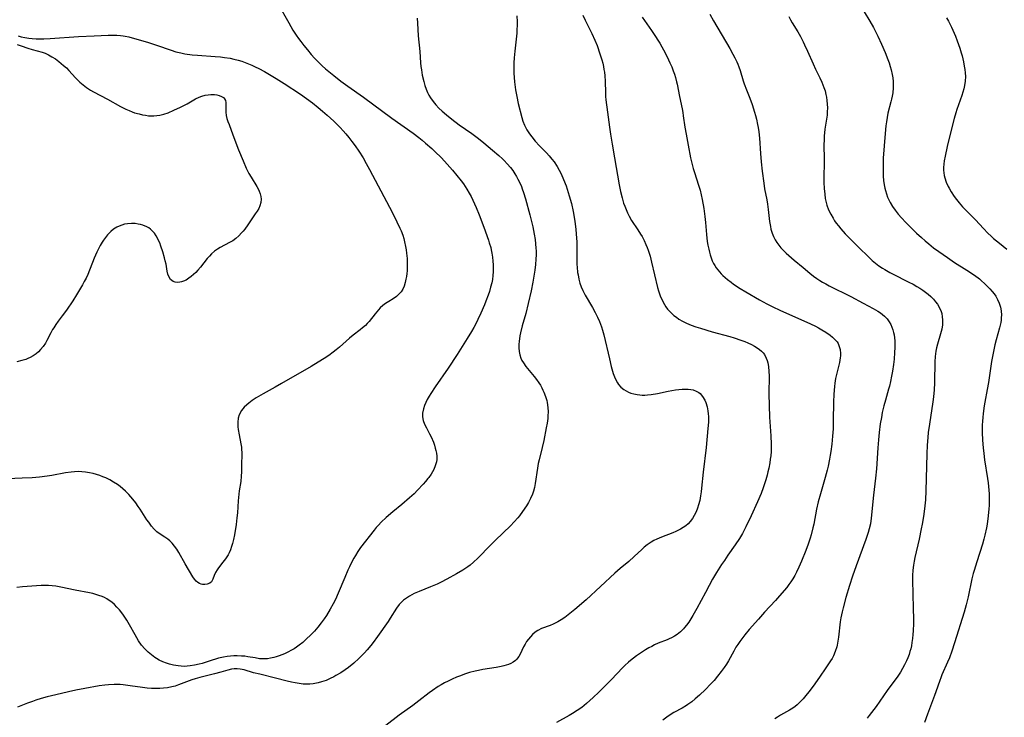
# Model space of a CAD drawing. Units: inches. Extents: x 2038438 to 2043898, y 226784 to 232205.
# Drawn here: x 2040448 to 2040642, y 226902 to 227039 of the extents above; entities that cross this region are included whole.
import ezdxf

# ---------------------------------------------------------------- set-up
doc = ezdxf.new("R2010")
doc.units = ezdxf.units.IN
doc.header["$MEASUREMENT"] = 0
doc.layers.add('c_08_T13S_R18E', color=208, linetype='Continuous')

msp = doc.modelspace()

# ---------------------------------------------------------------- linework, layer by layer
at = {"layer": 'c_08_T13S_R18E'}
for points, elevation in [([(2040558.73, 227040.19), (2040559.2, 227039.2), (2040560.49, 227036.63), (2040561.09, 227035.32), (2040561.53, 227034.21), (2040562.11, 227032.62), (2040562.48, 227031.4), (2040562.64, 227030.76), (2040562.79, 227030.11), (2040562.89, 227029.54), (2040562.97, 227028.97), (2040563.04, 227028.27), (2040563.11, 227027.2), (2040563.17, 227024.93), (2040563.21, 227024.22), (2040563.27, 227023.58), (2040563.61, 227021.11), (2040563.96, 227018.19), (2040564.19, 227016.79), (2040564.53, 227014.84), (2040564.96, 227012.17), (2040565.89, 227006.85), (2040566.15, 227005.56), (2040566.45, 227004.33), (2040566.76, 227003.26), (2040566.99, 227002.63), (2040567.24, 227001.98), (2040567.52, 227001.34), (2040567.84, 227000.71), (2040568.33, 226999.86), (2040569.58, 226997.98), (2040570.09, 226997.18), (2040570.39, 226996.67), (2040570.79, 226995.92), (2040571.16, 226995.15), (2040571.39, 226994.57), (2040571.61, 226993.99), (2040571.97, 226992.81), (2040572.26, 226991.67), (2040573.45, 226986.69), (2040573.63, 226986), (2040573.94, 226985.06), (2040574.32, 226984.18), (2040574.77, 226983.35), (2040575.08, 226982.88), (2040575.41, 226982.43), (2040576.02, 226981.76), (2040576.65, 226981.19), (2040577.13, 226980.82), (2040577.63, 226980.48), (2040578.36, 226980.06), (2040579.12, 226979.68), (2040580.02, 226979.29), (2040580.93, 226978.95), (2040581.85, 226978.65), (2040584.2, 226977.95), (2040587.62, 226977.02), (2040588.48, 226976.77), (2040589.8, 226976.35), (2040590.62, 226976.05), (2040591.18, 226975.82), (2040591.89, 226975.49), (2040592.48, 226975.17), (2040593.04, 226974.82), (2040593.48, 226974.5), (2040593.88, 226974.14), (2040594.18, 226973.82), (2040594.45, 226973.48), (2040594.82, 226972.81), (2040594.99, 226972.35), (2040595.12, 226971.86), (2040595.24, 226971.14), (2040595.33, 226970.18), (2040595.35, 226969.32), (2040595.32, 226965.78), (2040595.36, 226963.47), (2040595.47, 226961.21), (2040595.72, 226957.5), (2040595.78, 226955.88), (2040595.77, 226955.17), (2040595.75, 226954.46), (2040595.69, 226953.6), (2040595.61, 226952.9), (2040595.51, 226952.2), (2040595.31, 226951.18), (2040595.15, 226950.47), (2040594.96, 226949.76), (2040594.71, 226948.87), (2040594.18, 226947.28), (2040593.78, 226946.2), (2040593.09, 226944.53), (2040591.84, 226941.78), (2040590.81, 226939.61), (2040590.15, 226938.35), (2040589.55, 226937.33), (2040588.72, 226936.09), (2040587.26, 226934.03), (2040586.57, 226933.03), (2040586.04, 226932.22), (2040585.05, 226930.64), (2040584.27, 226929.32), (2040583.56, 226928.07), (2040582.84, 226926.74), (2040581.17, 226923.61), (2040580.37, 226922.18), (2040580.01, 226921.58), (2040579.58, 226920.92), (2040579.13, 226920.28), (2040578.75, 226919.82), (2040578.54, 226919.58), (2040577.94, 226919), (2040577.29, 226918.48), (2040576.74, 226918.11), (2040576.16, 226917.79), (2040575.74, 226917.59), (2040575.31, 226917.41), (2040573.57, 226916.74), (2040572.86, 226916.43), (2040572.28, 226916.14), (2040571.71, 226915.82), (2040571.05, 226915.43), (2040570.47, 226915.06), (2040569.32, 226914.27), (2040568.72, 226913.83), (2040568.13, 226913.38), (2040567.72, 226913.04), (2040567, 226912.37), (2040566.55, 226911.91), (2040564.36, 226909.63), (2040563.16, 226908.41), (2040561.91, 226907.16), (2040560.77, 226906.07), (2040560.12, 226905.48), (2040559.45, 226904.9), (2040558.51, 226904.14), (2040557.65, 226903.52), (2040556.71, 226902.93), (2040556.07, 226902.55), (2040553.57, 226901.2)], 988), ([(2040583.69, 227040.42), (2040584.42, 227039.12), (2040587.64, 227033.66), (2040588.27, 227032.54), (2040588.66, 227031.81), (2040589.02, 227031.06), (2040589.24, 227030.55), (2040589.44, 227030.04), (2040589.66, 227029.36), (2040590.29, 227027.27), (2040590.47, 227026.72), (2040590.9, 227025.56), (2040591.56, 227023.89), (2040592.02, 227022.65), (2040592.51, 227021.13), (2040592.71, 227020.46), (2040592.88, 227019.79), (2040593.12, 227018.73), (2040593.23, 227018.12), (2040593.34, 227017.3), (2040593.45, 227016.06), (2040593.65, 227013.03), (2040593.79, 227011.4), (2040594, 227009.56), (2040594.31, 227007.18), (2040594.49, 227006.09), (2040594.91, 227003.88), (2040595.04, 227003.05), (2040595.18, 227002.03), (2040595.46, 226999.64), (2040595.62, 226998.65), (2040595.72, 226998.17), (2040595.95, 226997.35), (2040596.22, 226996.69), (2040596.55, 226996.06), (2040596.88, 226995.52), (2040597.26, 226995), (2040597.67, 226994.5), (2040598.25, 226993.89), (2040598.72, 226993.43), (2040599.22, 226992.99), (2040600.29, 226992.08), (2040602.07, 226990.63), (2040603.39, 226989.52), (2040604.12, 226988.93), (2040604.77, 226988.46), (2040605.33, 226988.08), (2040605.9, 226987.73), (2040606.52, 226987.37), (2040607.21, 226987), (2040611.47, 226984.88), (2040613.88, 226983.62), (2040615.82, 226982.57), (2040616.78, 226982), (2040617.25, 226981.68), (2040617.7, 226981.34), (2040618.05, 226981.03), (2040618.56, 226980.5), (2040619.01, 226979.9), (2040619.29, 226979.42), (2040619.53, 226978.91), (2040619.71, 226978.38), (2040619.86, 226977.83), (2040619.94, 226977.38), (2040620.02, 226976.79), (2040620.08, 226976.18), (2040620.1, 226975.54), (2040620.1, 226974.9), (2040620.06, 226973.9), (2040619.94, 226972.56), (2040619.82, 226971.57), (2040619.62, 226970.25), (2040619.45, 226969.23), (2040619.25, 226968.23), (2040619.02, 226967.29), (2040618.86, 226966.68), (2040618.23, 226964.55), (2040617.93, 226963.43), (2040617.63, 226962.1), (2040617.45, 226961.14), (2040617.24, 226959.86), (2040617.03, 226958.16), (2040616.89, 226956.74), (2040616.77, 226955.17), (2040616.48, 226951), (2040616.32, 226949.18), (2040615.91, 226945.85), (2040615.46, 226941.35), (2040615.29, 226940.24), (2040615.07, 226939.25), (2040614.87, 226938.54), (2040614.42, 226937.17), (2040612.46, 226931.94), (2040611.74, 226929.92), (2040611.15, 226928.12), (2040610.47, 226925.76), (2040609.91, 226923.71), (2040609.72, 226922.95), (2040609.58, 226922.31), (2040609.47, 226921.72), (2040609.36, 226920.97), (2040609.02, 226917.96), (2040608.91, 226917.17), (2040608.76, 226916.39), (2040608.67, 226916.02), (2040608.38, 226915.15), (2040608.02, 226914.3), (2040607.74, 226913.78), (2040607.44, 226913.27), (2040606.53, 226911.9), (2040605.26, 226910.07), (2040604.01, 226908.31), (2040603.17, 226907.19), (2040602.62, 226906.51), (2040602.06, 226905.84), (2040601.48, 226905.21), (2040600.86, 226904.63), (2040600.5, 226904.32), (2040600.04, 226903.99), (2040599.38, 226903.57), (2040597.61, 226902.59), (2040597.05, 226902.25), (2040596.5, 226901.88)], 984), ([(2040599.23, 227039.93), (2040599.55, 227039.31), (2040599.9, 227038.69), (2040601, 227036.9), (2040601.54, 227035.98), (2040602.06, 227034.99), (2040602.35, 227034.38), (2040602.91, 227033.14), (2040604.01, 227030.61), (2040604.49, 227029.62), (2040605.36, 227027.86), (2040605.73, 227027.05), (2040606.15, 227025.99), (2040606.37, 227025.31), (2040606.55, 227024.62), (2040606.65, 227024.09), (2040606.75, 227023.46), (2040606.81, 227022.74), (2040606.84, 227022.02), (2040606.81, 227021.21), (2040606.76, 227020.58), (2040606.65, 227019.73), (2040606.36, 227017.77), (2040606.21, 227016.44), (2040606.17, 227015.77), (2040606.15, 227014.64), (2040606.21, 227011.96), (2040606.2, 227010.66), (2040606.16, 227008.95), (2040606.15, 227007.29), (2040606.19, 227006.15), (2040606.3, 227005), (2040606.42, 227004.2), (2040606.6, 227003.41), (2040606.75, 227002.87), (2040607.08, 227001.97), (2040607.48, 227001.1), (2040607.94, 227000.29), (2040608.25, 226999.8), (2040608.58, 226999.32), (2040609, 226998.77), (2040609.45, 226998.23), (2040610.33, 226997.24), (2040611.38, 226996.19), (2040612.91, 226994.7), (2040615.02, 226992.59), (2040615.65, 226992), (2040616.28, 226991.48), (2040616.98, 226990.96), (2040617.7, 226990.47), (2040618.13, 226990.21), (2040619.09, 226989.65), (2040619.62, 226989.37), (2040622.84, 226987.74), (2040623.68, 226987.31), (2040624.42, 226986.89), (2040625, 226986.54), (2040625.57, 226986.17), (2040626.12, 226985.78), (2040626.65, 226985.36), (2040627.19, 226984.88), (2040627.69, 226984.38), (2040628.1, 226983.89), (2040628.47, 226983.38), (2040628.88, 226982.69), (2040629.18, 226981.97), (2040629.31, 226981.56), (2040629.43, 226980.93), (2040629.48, 226980.3), (2040629.48, 226979.65), (2040629.45, 226979.32), (2040629.31, 226978.51), (2040629.07, 226977.54), (2040628.47, 226975.53), (2040628.3, 226974.84), (2040628.16, 226974.14), (2040628.01, 226973.12), (2040627.94, 226972.08), (2040627.93, 226971.35), (2040627.92, 226968.78), (2040627.91, 226967.91), (2040627.83, 226966.57), (2040627.69, 226965.16), (2040627.56, 226964.19), (2040626.91, 226959.84), (2040626.68, 226958.16), (2040626.57, 226957.2), (2040626.44, 226955.69), (2040626.36, 226954), (2040626.2, 226946.74), (2040626.1, 226944.97), (2040625.93, 226943.18), (2040625.72, 226941.67), (2040625.46, 226940.17), (2040625.28, 226939.25), (2040624.85, 226937.19), (2040624.02, 226933.62), (2040623.87, 226932.87), (2040623.74, 226932.12), (2040623.62, 226931.12), (2040623.57, 226930.04), (2040623.56, 226929.14), (2040623.72, 226923.65), (2040623.75, 226921.46), (2040623.74, 226920.65), (2040623.69, 226919.16), (2040623.65, 226918.47), (2040623.58, 226917.67), (2040623.47, 226916.89), (2040623.35, 226916.23), (2040623.22, 226915.67), (2040623.07, 226915.11), (2040622.89, 226914.56), (2040622.65, 226913.91), (2040622.38, 226913.27), (2040622.01, 226912.52), (2040621.62, 226911.8), (2040621.2, 226911.09), (2040620.66, 226910.28), (2040618.57, 226907.44), (2040616.4, 226904.34), (2040615.04, 226902.54), (2040614.67, 226902.01)], 982), ([(2040614.06, 227040.83), (2040615.19, 227039.02), (2040615.92, 227037.76), (2040616.26, 227037.12), (2040616.77, 227036.1), (2040617.48, 227034.52), (2040618.18, 227032.84), (2040618.73, 227031.47), (2040618.97, 227030.81), (2040619.2, 227030.09), (2040619.38, 227029.43), (2040619.57, 227028.56), (2040619.68, 227027.86), (2040619.75, 227027.16), (2040619.78, 227026.54), (2040619.76, 227025.93), (2040619.68, 227024.92), (2040619.58, 227024.29), (2040619.47, 227023.72), (2040619.33, 227023.15), (2040618.74, 227020.91), (2040618.57, 227020.09), (2040618.43, 227019.26), (2040618.33, 227018.42), (2040618.19, 227016.96), (2040617.83, 227012.12), (2040617.78, 227010.59), (2040617.78, 227009.71), (2040617.82, 227008.54), (2040617.89, 227007.69), (2040618, 227006.84), (2040618.11, 227006.23), (2040618.23, 227005.74), (2040618.43, 227005.06), (2040618.68, 227004.4), (2040619.03, 227003.64), (2040619.17, 227003.37), (2040619.63, 227002.61), (2040620.14, 227001.88), (2040620.75, 227001.12), (2040621.39, 227000.39), (2040622.26, 226999.46), (2040622.95, 226998.76), (2040624.35, 226997.38), (2040625.31, 226996.5), (2040626.05, 226995.84), (2040626.76, 226995.24), (2040627.71, 226994.49), (2040628.72, 226993.74), (2040630.46, 226992.54), (2040631.86, 226991.62), (2040634.23, 226990.09), (2040635.75, 226989.07), (2040636.73, 226988.35), (2040637.15, 226988), (2040637.73, 226987.49), (2040638.28, 226986.96), (2040638.79, 226986.43), (2040639.27, 226985.88), (2040639.61, 226985.43), (2040639.94, 226984.94), (2040640.3, 226984.29), (2040640.6, 226983.62), (2040640.86, 226982.8), (2040640.99, 226982.12), (2040641.05, 226981.26), (2040641.04, 226980.77), (2040641, 226980.28), (2040640.93, 226979.79), (2040640.83, 226979.3), (2040640.7, 226978.73), (2040640.03, 226976.37), (2040639.77, 226975.38), (2040639.55, 226974.42), (2040639.36, 226973.46), (2040639.13, 226972.13), (2040638.51, 226967.97), (2040638.27, 226966.62), (2040637.8, 226964.15), (2040637.67, 226963.4), (2040637.46, 226961.9), (2040637.39, 226961.15), (2040637.33, 226960.38), (2040637.3, 226959.63), (2040637.29, 226958.17), (2040637.36, 226956.67), (2040637.48, 226955.17), (2040637.59, 226954.06), (2040637.75, 226952.77), (2040638.31, 226949.14), (2040638.43, 226948.28), (2040638.57, 226946.85), (2040638.62, 226946.15), (2040638.65, 226945.58), (2040638.66, 226944.71), (2040638.64, 226943.84), (2040638.6, 226943.17), (2040638.48, 226941.77), (2040638.26, 226940.18), (2040638.13, 226939.44), (2040637.82, 226937.97), (2040637.63, 226937.24), (2040637.33, 226936.21), (2040636.19, 226932.73), (2040635.68, 226931.07), (2040635.53, 226930.47), (2040635.27, 226929.4), (2040634.51, 226925.86), (2040634.12, 226924.31), (2040633.7, 226922.87), (2040631.85, 226916.86), (2040631.31, 226915.2), (2040630.84, 226913.9), (2040630.47, 226913), (2040629.36, 226910.53), (2040629.12, 226909.97), (2040628.92, 226909.43), (2040628.18, 226907.22), (2040627.91, 226906.46), (2040626.51, 226902.84), (2040625.9, 226901.15)], 980), ([(2040630.27, 227039.67), (2040630.62, 227039.05), (2040631.24, 227037.84), (2040631.78, 227036.68), (2040632.04, 227036.09), (2040632.38, 227035.19), (2040632.64, 227034.47), (2040632.87, 227033.73), (2040633.14, 227032.8), (2040633.31, 227032.18), (2040633.58, 227031.04), (2040633.76, 227030.17), (2040633.86, 227029.55), (2040633.93, 227028.86), (2040633.97, 227028.18), (2040633.94, 227027.24), (2040633.82, 227026.37), (2040633.68, 227025.71), (2040633.5, 227025.06), (2040633.29, 227024.4), (2040632.29, 227021.63), (2040632.1, 227021.03), (2040631.77, 227019.89), (2040631.12, 227017.34), (2040630.41, 227014.41), (2040630, 227012.5), (2040629.83, 227011.55), (2040629.74, 227010.91), (2040629.69, 227010.28), (2040629.68, 227009.74), (2040629.71, 227009.21), (2040629.79, 227008.7), (2040629.91, 227008.2), (2040630.19, 227007.37), (2040630.56, 227006.56), (2040630.75, 227006.19), (2040631.15, 227005.51), (2040631.77, 227004.56), (2040632.23, 227003.94), (2040632.72, 227003.32), (2040633.41, 227002.55), (2040633.97, 227001.97), (2040635.94, 226999.99), (2040637.52, 226998.27), (2040638.4, 226997.36), (2040639.03, 226996.78), (2040639.52, 226996.33), (2040640.65, 226995.39), (2040642.13, 226994.24)], 978), ([(2040447.52, 227034.43), (2040448.26, 227034.15), (2040449.61, 227033.69), (2040450.45, 227033.44), (2040452.38, 227032.92), (2040452.99, 227032.71), (2040453.64, 227032.43), (2040454.34, 227032.04), (2040455.02, 227031.6), (2040455.66, 227031.13), (2040456.62, 227030.33), (2040457.17, 227029.82), (2040457.64, 227029.35), (2040458.99, 227027.86), (2040459.55, 227027.29), (2040459.82, 227027.03), (2040460.45, 227026.48), (2040461.12, 227025.97), (2040461.93, 227025.45), (2040462.53, 227025.11), (2040465.24, 227023.72), (2040467.81, 227022.24), (2040468.88, 227021.7), (2040469.5, 227021.44), (2040470.12, 227021.21), (2040470.6, 227021.04), (2040471.46, 227020.79), (2040472.16, 227020.62), (2040472.73, 227020.52), (2040473.3, 227020.45), (2040473.85, 227020.41), (2040474.4, 227020.42), (2040474.97, 227020.47), (2040475.53, 227020.56), (2040476.35, 227020.77), (2040477.16, 227021.04), (2040478.31, 227021.5), (2040479.63, 227022.1), (2040480.28, 227022.44), (2040480.91, 227022.78), (2040482.59, 227023.77), (2040483.29, 227024.11), (2040483.8, 227024.3), (2040484.47, 227024.48), (2040485.04, 227024.57), (2040485.6, 227024.61), (2040486.27, 227024.59), (2040486.74, 227024.53), (2040487.24, 227024.41), (2040487.69, 227024.24), (2040488.05, 227024.01), (2040488.3, 227023.75), (2040488.47, 227023.45), (2040488.55, 227023.03), (2040488.56, 227022.62), (2040488.5, 227021.67), (2040488.51, 227021.11), (2040488.6, 227020.5), (2040488.76, 227019.87), (2040488.95, 227019.29), (2040489.17, 227018.7), (2040489.93, 227016.71), (2040491.03, 227013.76), (2040491.91, 227011.56), (2040492.55, 227010.14), (2040493.07, 227009.11), (2040493.5, 227008.35), (2040494.62, 227006.56), (2040494.9, 227006.05), (2040495.09, 227005.63), (2040495.27, 227005.1), (2040495.39, 227004.56), (2040495.45, 227004.02), (2040495.41, 227003.36), (2040495.25, 227002.75), (2040494.99, 227002.19), (2040494.68, 227001.67), (2040494.33, 227001.14), (2040492.87, 226999), (2040492.25, 226998.17), (2040491.93, 226997.77), (2040491.64, 226997.44), (2040491.08, 226996.85), (2040490.48, 226996.32), (2040489.9, 226995.88), (2040489.28, 226995.5), (2040487.42, 226994.51), (2040486.88, 226994.19), (2040486.33, 226993.82), (2040485.74, 226993.31), (2040485.31, 226992.85), (2040484.89, 226992.36), (2040483.55, 226990.64), (2040483.05, 226990.07), (2040482.63, 226989.62), (2040482.19, 226989.21), (2040481.74, 226988.83), (2040481.28, 226988.49), (2040480.7, 226988.14), (2040480.22, 226987.92), (2040479.84, 226987.8), (2040479.46, 226987.72), (2040478.94, 226987.69), (2040478.54, 226987.75), (2040478.16, 226987.88), (2040477.68, 226988.24), (2040477.36, 226988.71), (2040477.14, 226989.31), (2040477.01, 226989.86), (2040476.77, 226991.26), (2040476.63, 226991.89), (2040476.47, 226992.53), (2040476.14, 226993.67), (2040475.76, 226994.8), (2040475.53, 226995.43), (2040475.32, 226995.89), (2040475.08, 226996.38), (2040474.82, 226996.85), (2040474.48, 226997.35), (2040474.13, 226997.76), (2040473.74, 226998.12), (2040473.37, 226998.38), (2040472.98, 226998.61), (2040472.22, 226998.92), (2040471.77, 226999.05), (2040471.31, 226999.15), (2040470.69, 226999.23), (2040469.95, 226999.26), (2040469.21, 226999.21), (2040468.61, 226999.1), (2040468.09, 226998.95), (2040467.58, 226998.76), (2040467.07, 226998.51), (2040466.47, 226998.13), (2040465.91, 226997.69), (2040465.49, 226997.29), (2040465.23, 226997), (2040464.85, 226996.52), (2040464.49, 226996.01), (2040464.22, 226995.59), (2040463.84, 226994.93), (2040463.48, 226994.25), (2040463.19, 226993.63), (2040462.66, 226992.41), (2040461.37, 226989.22), (2040461.04, 226988.52), (2040460.69, 226987.85), (2040460.32, 226987.2), (2040459.15, 226985.22), (2040458.42, 226984.08), (2040457.17, 226982.23), (2040456.35, 226981.08), (2040455.59, 226980.09), (2040455.12, 226979.43), (2040454.68, 226978.75), (2040454.46, 226978.39), (2040454.14, 226977.78), (2040453.34, 226976.25), (2040453.04, 226975.76), (2040452.58, 226975.1), (2040452.07, 226974.49), (2040451.66, 226974.05), (2040451.21, 226973.66), (2040450.62, 226973.22), (2040450.05, 226972.9), (2040449.62, 226972.71), (2040449.17, 226972.54), (2040448.44, 226972.33), (2040447.4, 226972.09)], 998)]:
    msp.add_lwpolyline(points, dxfattribs=dict(at, elevation=elevation))
for points in [[(2040498.74, 227042.48, 994), (2040500.91, 227038.67, 994), (2040501.73, 227037.28, 994), (2040502.36, 227036.29, 994), (2040502.81, 227035.64, 994), (2040503.28, 227035, 994), (2040503.84, 227034.27, 994), (2040504.59, 227033.36, 994), (2040505.34, 227032.49, 994), (2040505.98, 227031.78, 994), (2040506.92, 227030.78, 994), (2040507.47, 227030.24, 994), (2040508.13, 227029.66, 994), (2040509.76, 227028.33, 994), (2040511.13, 227027.26, 994), (2040512.5, 227026.26, 994), (2040515.58, 227024.09, 994), (2040521.2, 227019.97, 994), (2040525.37, 227017.01, 994), (2040526.46, 227016.18, 994), (2040527.15, 227015.63, 994), (2040527.82, 227015.07, 994), (2040529.02, 227013.99, 994), (2040529.66, 227013.39, 994), (2040530.92, 227012.13, 994), (2040532.03, 227010.94, 994), (2040533.11, 227009.73, 994), (2040533.97, 227008.72, 994), (2040534.83, 227007.61, 994), (2040535.25, 227007.03, 994), (2040535.92, 227006.02, 994), (2040536.4, 227005.2, 994), (2040536.75, 227004.54, 994), (2040537.08, 227003.87, 994), (2040537.73, 227002.41, 994), (2040538.32, 227000.99, 994), (2040539.25, 226998.53, 994), (2040540.16, 226996, 994), (2040540.35, 226995.44, 994), (2040540.62, 226994.52, 994), (2040540.73, 226994.06, 994), (2040540.86, 226993.42, 994), (2040540.98, 226992.64, 994), (2040541.05, 226991.84, 994), (2040541.09, 226991.16, 994), (2040541.1, 226990.41, 994), (2040541.09, 226989.73, 994), (2040541.05, 226989.06, 994), (2040540.95, 226988.24, 994), (2040540.82, 226987.58, 994), (2040540.61, 226986.73, 994), (2040540.36, 226985.89, 994), (2040540.12, 226985.19, 994), (2040539.66, 226983.98, 994), (2040539.37, 226983.29, 994), (2040538.67, 226981.66, 994), (2040538.07, 226980.37, 994), (2040537.67, 226979.56, 994), (2040537.3, 226978.84, 994), (2040536.84, 226978.02, 994), (2040536.02, 226976.67, 994), (2040534.02, 226973.52, 994), (2040532.25, 226970.85, 994), (2040529.73, 226967.17, 994), (2040528.84, 226965.83, 994), (2040528.52, 226965.31, 994), (2040528.13, 226964.63, 994), (2040527.86, 226964.08, 994), (2040527.62, 226963.5, 994), (2040527.4, 226962.8, 994), (2040527.22, 226961.96, 994), (2040527.2, 226961.23, 994), (2040527.34, 226960.52, 994), (2040527.61, 226959.81, 994), (2040527.97, 226959.07, 994), (2040528.57, 226957.93, 994), (2040528.89, 226957.29, 994), (2040529.34, 226956.28, 994), (2040529.55, 226955.69, 994), (2040529.73, 226955.09, 994), (2040529.85, 226954.61, 994), (2040529.93, 226954.13, 994), (2040530, 226953.5, 994), (2040530, 226952.87, 994), (2040529.94, 226952.38, 994), (2040529.73, 226951.63, 994), (2040529.42, 226950.9, 994), (2040529.18, 226950.44, 994), (2040528.9, 226949.99, 994), (2040528.46, 226949.34, 994), (2040528.28, 226949.11, 994), (2040527.83, 226948.56, 994), (2040527.36, 226948.02, 994), (2040526.23, 226946.83, 994), (2040525.54, 226946.14, 994), (2040524.67, 226945.35, 994), (2040523.15, 226944.05, 994), (2040521.37, 226942.58, 994), (2040520.08, 226941.47, 994), (2040519.1, 226940.54, 994), (2040518.56, 226939.99, 994), (2040518.12, 226939.5, 994), (2040517.69, 226939, 994), (2040515.04, 226935.54, 994), (2040514.5, 226934.78, 994), (2040514, 226933.99, 994), (2040513.69, 226933.46, 994), (2040513.25, 226932.64, 994), (2040512.84, 226931.8, 994), (2040512.54, 226931.13, 994), (2040511.93, 226929.68, 994), (2040510.65, 226926.58, 994), (2040510.09, 226925.37, 994), (2040509.67, 226924.52, 994), (2040509.08, 226923.45, 994), (2040508.34, 226922.21, 994), (2040507.9, 226921.56, 994), (2040507.31, 226920.74, 994), (2040506.61, 226919.89, 994), (2040505.96, 226919.15, 994), (2040505.58, 226918.74, 994), (2040505.18, 226918.34, 994), (2040504.41, 226917.59, 994), (2040503.65, 226916.91, 994), (2040502.94, 226916.35, 994), (2040502.44, 226916, 994), (2040501.94, 226915.67, 994), (2040501.42, 226915.36, 994), (2040500.74, 226915, 994), (2040500.05, 226914.66, 994), (2040499.55, 226914.45, 994), (2040499, 226914.25, 994), (2040498.44, 226914.07, 994), (2040497.96, 226913.94, 994), (2040497.33, 226913.8, 994), (2040496.71, 226913.71, 994), (2040495.84, 226913.67, 994), (2040495.15, 226913.71, 994), (2040494.32, 226913.85, 994), (2040492.89, 226914.1, 994), (2040492.3, 226914.18, 994), (2040491.64, 226914.24, 994), (2040490.78, 226914.28, 994), (2040490.11, 226914.27, 994), (2040489.44, 226914.22, 994), (2040488.77, 226914.15, 994), (2040488.1, 226914.04, 994), (2040487.1, 226913.81, 994), (2040486.51, 226913.65, 994), (2040485.84, 226913.45, 994), (2040483.86, 226912.79, 994), (2040483.27, 226912.63, 994), (2040482.35, 226912.42, 994), (2040481.51, 226912.29, 994), (2040480.94, 226912.24, 994), (2040480.36, 226912.21, 994), (2040479.76, 226912.23, 994), (2040479.16, 226912.28, 994), (2040478.68, 226912.35, 994), (2040478.21, 226912.45, 994), (2040477.43, 226912.64, 994), (2040476.89, 226912.81, 994), (2040476.14, 226913.1, 994), (2040475.42, 226913.45, 994), (2040474.92, 226913.73, 994), (2040474.57, 226913.96, 994), (2040473.91, 226914.44, 994), (2040473.28, 226914.97, 994), (2040472.59, 226915.66, 994), (2040471.97, 226916.4, 994), (2040471.38, 226917.24, 994), (2040470.69, 226918.38, 994), (2040469.59, 226920.37, 994), (2040469.06, 226921.29, 994), (2040468.43, 226922.26, 994), (2040468.1, 226922.73, 994), (2040467.62, 226923.32, 994), (2040467.12, 226923.87, 994), (2040466.63, 226924.35, 994), (2040466.11, 226924.8, 994), (2040465.59, 226925.17, 994), (2040465.12, 226925.47, 994), (2040464.66, 226925.71, 994), (2040464.19, 226925.92, 994), (2040463.58, 226926.16, 994), (2040462.99, 226926.35, 994), (2040462.39, 226926.51, 994), (2040461.69, 226926.67, 994), (2040458.89, 226927.2, 994), (2040456.07, 226927.79, 994), (2040455.12, 226927.95, 994), (2040454.38, 226928.03, 994), (2040453.65, 226928.08, 994), (2040452.71, 226928.1, 994), (2040452.21, 226928.08, 994), (2040450.39, 226927.98, 994), (2040448.52, 226927.83, 994), (2040447.43, 226927.72, 994)], [(2040545.77, 227040.1, 990), (2040545.82, 227038.9, 990), (2040545.81, 227038.15, 990), (2040545.78, 227037.41, 990), (2040545.73, 227036.66, 990), (2040545.62, 227035.49, 990), (2040545.36, 227033.16, 990), (2040545.23, 227031.85, 990), (2040545.16, 227030.84, 990), (2040545.14, 227030.14, 990), (2040545.15, 227029.47, 990), (2040545.18, 227028.79, 990), (2040545.32, 227027.13, 990), (2040545.51, 227025.56, 990), (2040545.73, 227024.19, 990), (2040546.03, 227022.81, 990), (2040546.74, 227020.1, 990), (2040546.97, 227019.37, 990), (2040547.28, 227018.56, 990), (2040547.75, 227017.67, 990), (2040548.24, 227016.9, 990), (2040548.69, 227016.28, 990), (2040549.36, 227015.45, 990), (2040550.22, 227014.54, 990), (2040551.57, 227013.17, 990), (2040552.12, 227012.57, 990), (2040552.66, 227011.92, 990), (2040553.09, 227011.35, 990), (2040553.66, 227010.48, 990), (2040554.1, 227009.75, 990), (2040554.49, 227008.99, 990), (2040554.96, 227007.93, 990), (2040555.44, 227006.63, 990), (2040556.06, 227004.71, 990), (2040556.48, 227003.16, 990), (2040556.83, 227001.63, 990), (2040556.97, 227000.89, 990), (2040557.17, 226999.62, 990), (2040557.35, 226998.13, 990), (2040557.44, 226997.16, 990), (2040557.53, 226995.62, 990), (2040557.56, 226994.17, 990), (2040557.56, 226992.09, 990), (2040557.58, 226991.18, 990), (2040557.61, 226990.65, 990), (2040557.71, 226989.64, 990), (2040557.79, 226989.15, 990), (2040557.96, 226988.29, 990), (2040558.17, 226987.55, 990), (2040558.44, 226986.8, 990), (2040558.77, 226986.06, 990), (2040559.23, 226985.17, 990), (2040560.62, 226982.75, 990), (2040561.18, 226981.74, 990), (2040561.62, 226980.87, 990), (2040562.02, 226979.98, 990), (2040562.22, 226979.47, 990), (2040562.41, 226978.96, 990), (2040562.61, 226978.32, 990), (2040562.88, 226977.36, 990), (2040563.96, 226972.65, 990), (2040564.33, 226971.16, 990), (2040564.73, 226969.78, 990), (2040564.96, 226969.13, 990), (2040565.22, 226968.51, 990), (2040565.53, 226967.94, 990), (2040565.74, 226967.62, 990), (2040566.23, 226967.07, 990), (2040566.8, 226966.61, 990), (2040567.23, 226966.34, 990), (2040567.69, 226966.12, 990), (2040568.21, 226965.91, 990), (2040568.76, 226965.76, 990), (2040569.44, 226965.62, 990), (2040569.93, 226965.56, 990), (2040570.42, 226965.53, 990), (2040570.93, 226965.53, 990), (2040571.44, 226965.56, 990), (2040572.15, 226965.64, 990), (2040573.41, 226965.84, 990), (2040575.55, 226966.27, 990), (2040576.98, 226966.53, 990), (2040577.63, 226966.63, 990), (2040578.26, 226966.69, 990), (2040578.89, 226966.72, 990), (2040579.47, 226966.7, 990), (2040579.96, 226966.63, 990), (2040580.43, 226966.53, 990), (2040581.02, 226966.31, 990), (2040581.55, 226966.01, 990), (2040581.79, 226965.81, 990), (2040582.3, 226965.23, 990), (2040582.71, 226964.54, 990), (2040582.92, 226964.04, 990), (2040583.18, 226963.2, 990), (2040583.34, 226962.4, 990), (2040583.4, 226961.85, 990), (2040583.44, 226961.3, 990), (2040583.45, 226960.74, 990), (2040583.43, 226960.18, 990), (2040583.33, 226958.95, 990), (2040582.98, 226955.23, 990), (2040582.41, 226950.38, 990), (2040582.09, 226947.25, 990), (2040582.01, 226946.52, 990), (2040581.89, 226945.72, 990), (2040581.72, 226944.84, 990), (2040581.51, 226943.98, 990), (2040581.28, 226943.27, 990), (2040581.02, 226942.58, 990), (2040580.66, 226941.86, 990), (2040580.29, 226941.24, 990), (2040579.85, 226940.66, 990), (2040579.44, 226940.22, 990), (2040578.99, 226939.84, 990), (2040578.49, 226939.49, 990), (2040577.96, 226939.18, 990), (2040577.05, 226938.74, 990), (2040576.42, 226938.47, 990), (2040574.22, 226937.6, 990), (2040573.28, 226937.2, 990), (2040572.73, 226936.93, 990), (2040572.2, 226936.64, 990), (2040571.79, 226936.38, 990), (2040571.4, 226936.11, 990), (2040570.81, 226935.64, 990), (2040570.31, 226935.2, 990), (2040568.84, 226933.79, 990), (2040567.79, 226932.84, 990), (2040566.07, 226931.43, 990), (2040565.02, 226930.53, 990), (2040559.41, 226925.3, 990), (2040557.17, 226923.38, 990), (2040555.87, 226922.33, 990), (2040555.17, 226921.81, 990), (2040554.51, 226921.37, 990), (2040553.83, 226920.98, 990), (2040553.46, 226920.78, 990), (2040552.89, 226920.5, 990), (2040552.32, 226920.26, 990), (2040550.63, 226919.63, 990), (2040549.88, 226919.26, 990), (2040549.34, 226918.9, 990), (2040548.86, 226918.49, 990), (2040548.43, 226918.03, 990), (2040548.04, 226917.54, 990), (2040547.69, 226917.06, 990), (2040547.37, 226916.57, 990), (2040547.09, 226916.06, 990), (2040546.41, 226914.63, 990), (2040546.13, 226914.13, 990), (2040545.92, 226913.83, 990), (2040545.73, 226913.61, 990), (2040545.5, 226913.39, 990), (2040545.05, 226913.05, 990), (2040544.6, 226912.8, 990), (2040544.11, 226912.58, 990), (2040543.67, 226912.42, 990), (2040543.21, 226912.28, 990), (2040542.65, 226912.15, 990), (2040541.67, 226911.96, 990), (2040539.07, 226911.56, 990), (2040538.24, 226911.41, 990), (2040537.55, 226911.27, 990), (2040536.45, 226910.98, 990), (2040535.68, 226910.74, 990), (2040534.48, 226910.3, 990), (2040533.89, 226910.06, 990), (2040533.05, 226909.7, 990), (2040532.23, 226909.31, 990), (2040531.53, 226908.95, 990), (2040530.91, 226908.6, 990), (2040530.3, 226908.23, 990), (2040529.15, 226907.46, 990), (2040528.5, 226906.99, 990), (2040526.49, 226905.43, 990), (2040525.31, 226904.54, 990), (2040522.6, 226902.6, 990), (2040520.02, 226900.56, 990)], [(2040526.17, 227039.63, 992), (2040526.24, 227038.63, 992), (2040526.38, 227036.16, 992), (2040526.68, 227033.08, 992), (2040526.83, 227030.86, 992), (2040526.9, 227030.13, 992), (2040526.99, 227029.45, 992), (2040527.16, 227028.44, 992), (2040527.45, 227027.18, 992), (2040527.68, 227026.39, 992), (2040527.92, 227025.68, 992), (2040528.2, 227025, 992), (2040528.47, 227024.49, 992), (2040528.78, 227023.97, 992), (2040529.29, 227023.26, 992), (2040529.86, 227022.58, 992), (2040530.45, 227021.94, 992), (2040531.08, 227021.33, 992), (2040531.91, 227020.6, 992), (2040532.96, 227019.75, 992), (2040534.4, 227018.67, 992), (2040536.88, 227016.92, 992), (2040538.21, 227015.94, 992), (2040539.27, 227015.12, 992), (2040540.99, 227013.69, 992), (2040542.23, 227012.63, 992), (2040542.93, 227011.98, 992), (2040543.25, 227011.66, 992), (2040543.89, 227010.97, 992), (2040544.49, 227010.25, 992), (2040544.94, 227009.64, 992), (2040545.37, 227009.02, 992), (2040545.69, 227008.5, 992), (2040545.97, 227008, 992), (2040546.23, 227007.48, 992), (2040546.65, 227006.55, 992), (2040546.83, 227006.09, 992), (2040547.08, 227005.36, 992), (2040547.45, 227004.11, 992), (2040548.29, 227000.96, 992), (2040548.88, 226998.63, 992), (2040549.05, 226997.9, 992), (2040549.2, 226997.16, 992), (2040549.36, 226996.12, 992), (2040549.46, 226995.27, 992), (2040549.52, 226994.41, 992), (2040549.54, 226993.9, 992), (2040549.54, 226993.07, 992), (2040549.52, 226992.23, 992), (2040549.45, 226991.18, 992), (2040549.32, 226990.1, 992), (2040549.2, 226989.29, 992), (2040548.92, 226987.7, 992), (2040548.57, 226986.02, 992), (2040548, 226983.5, 992), (2040547.53, 226981.59, 992), (2040546.84, 226979.14, 992), (2040546.49, 226977.77, 992), (2040546.37, 226977.17, 992), (2040546.26, 226976.58, 992), (2040546.2, 226976.14, 992), (2040546.15, 226975.5, 992), (2040546.15, 226974.79, 992), (2040546.21, 226974.1, 992), (2040546.34, 226973.42, 992), (2040546.55, 226972.79, 992), (2040546.77, 226972.32, 992), (2040547.04, 226971.85, 992), (2040547.54, 226971.14, 992), (2040549.17, 226969.2, 992), (2040549.65, 226968.59, 992), (2040550.09, 226967.95, 992), (2040550.4, 226967.46, 992), (2040550.69, 226966.96, 992), (2040550.9, 226966.52, 992), (2040551.1, 226966.08, 992), (2040551.4, 226965.28, 992), (2040551.63, 226964.46, 992), (2040551.71, 226964.08, 992), (2040551.85, 226963.07, 992), (2040551.89, 226962.25, 992), (2040551.87, 226961.42, 992), (2040551.83, 226960.91, 992), (2040551.72, 226960.01, 992), (2040551.56, 226959.1, 992), (2040551.05, 226956.62, 992), (2040550.72, 226955.2, 992), (2040550.15, 226952.83, 992), (2040549.98, 226952.07, 992), (2040549.82, 226951.14, 992), (2040549.39, 226948.12, 992), (2040549.24, 226947.36, 992), (2040549.05, 226946.62, 992), (2040548.84, 226946.04, 992), (2040548.47, 226945.23, 992), (2040548.03, 226944.44, 992), (2040547.63, 226943.78, 992), (2040546.89, 226942.66, 992), (2040546.27, 226941.82, 992), (2040545.93, 226941.4, 992), (2040545.23, 226940.61, 992), (2040544.5, 226939.85, 992), (2040541.58, 226937.04, 992), (2040540.56, 226936.01, 992), (2040538.11, 226933.48, 992), (2040537.25, 226932.67, 992), (2040536.56, 226932.09, 992), (2040536.09, 226931.74, 992), (2040535.17, 226931.13, 992), (2040533.91, 226930.4, 992), (2040532.01, 226929.35, 992), (2040530.89, 226928.77, 992), (2040530.06, 226928.39, 992), (2040528.79, 226927.85, 992), (2040526.56, 226926.95, 992), (2040525.59, 226926.51, 992), (2040525.1, 226926.26, 992), (2040524.62, 226925.99, 992), (2040524.03, 226925.61, 992), (2040523.47, 226925.19, 992), (2040523.08, 226924.84, 992), (2040522.83, 226924.58, 992), (2040522.63, 226924.35, 992), (2040522.09, 226923.62, 992), (2040520.84, 226921.65, 992), (2040520.43, 226921.03, 992), (2040518.36, 226918.1, 992), (2040517.5, 226916.92, 992), (2040517.02, 226916.29, 992), (2040516.33, 226915.48, 992), (2040515.79, 226914.88, 992), (2040515.23, 226914.29, 992), (2040514.67, 226913.73, 992), (2040513.7, 226912.83, 992), (2040512.68, 226912, 992), (2040512.02, 226911.52, 992), (2040511.17, 226910.96, 992), (2040510.18, 226910.38, 992), (2040509.8, 226910.17, 992), (2040509.03, 226909.79, 992), (2040508.24, 226909.45, 992), (2040507.34, 226909.14, 992), (2040506.69, 226908.97, 992), (2040506.04, 226908.84, 992), (2040505.71, 226908.79, 992), (2040505.07, 226908.72, 992), (2040504.44, 226908.7, 992), (2040503.71, 226908.73, 992), (2040502.98, 226908.81, 992), (2040502.19, 226908.94, 992), (2040501.46, 226909.09, 992), (2040500.56, 226909.31, 992), (2040498.3, 226909.91, 992), (2040495.2, 226910.64, 992), (2040493.97, 226910.96, 992), (2040492.16, 226911.51, 992), (2040491.37, 226911.66, 992), (2040490.78, 226911.71, 992), (2040490.2, 226911.71, 992), (2040489.67, 226911.65, 992), (2040488.95, 226911.49, 992), (2040487.54, 226911.07, 992), (2040486.27, 226910.73, 992), (2040483.43, 226910.02, 992), (2040482.53, 226909.75, 992), (2040481.87, 226909.53, 992), (2040479.25, 226908.55, 992), (2040478.58, 226908.33, 992), (2040477.9, 226908.15, 992), (2040477.03, 226907.98, 992), (2040476.29, 226907.89, 992), (2040475.55, 226907.84, 992), (2040474.79, 226907.84, 992), (2040473.93, 226907.87, 992), (2040473.03, 226907.94, 992), (2040472.14, 226908.04, 992), (2040469.73, 226908.41, 992), (2040468.37, 226908.58, 992), (2040467.78, 226908.63, 992), (2040467.2, 226908.65, 992), (2040466.55, 226908.65, 992), (2040465.44, 226908.59, 992), (2040464.75, 226908.52, 992), (2040463.62, 226908.35, 992), (2040460.81, 226907.86, 992), (2040459.04, 226907.52, 992), (2040457.57, 226907.2, 992), (2040455.11, 226906.64, 992), (2040453.42, 226906.2, 992), (2040452.22, 226905.87, 992), (2040451.14, 226905.54, 992), (2040450.51, 226905.32, 992), (2040449.55, 226904.96, 992), (2040447.57, 226904.17, 992)], [(2040570.41, 227039.84, 986), (2040570.87, 227039.16, 986), (2040572.27, 227037.18, 986), (2040573.05, 227036.04, 986), (2040573.5, 227035.31, 986), (2040573.87, 227034.67, 986), (2040574.97, 227032.64, 986), (2040575.58, 227031.45, 986), (2040575.88, 227030.83, 986), (2040576.22, 227030.07, 986), (2040576.53, 227029.29, 986), (2040576.76, 227028.63, 986), (2040576.97, 227027.97, 986), (2040577.19, 227027.13, 986), (2040577.3, 227026.62, 986), (2040577.73, 227024.25, 986), (2040578.26, 227021.8, 986), (2040578.39, 227021.1, 986), (2040578.5, 227020.41, 986), (2040578.82, 227018.18, 986), (2040579.04, 227016.79, 986), (2040579.44, 227014.62, 986), (2040579.94, 227012.19, 986), (2040580.25, 227010.87, 986), (2040580.46, 227010.08, 986), (2040580.69, 227009.27, 986), (2040581.51, 227006.78, 986), (2040581.8, 227005.8, 986), (2040582.03, 227004.87, 986), (2040582.22, 227003.94, 986), (2040582.52, 227002.21, 986), (2040582.73, 227000.62, 986), (2040582.84, 226999.47, 986), (2040583.05, 226997.11, 986), (2040583.22, 226995.72, 986), (2040583.33, 226995.01, 986), (2040583.49, 226994.18, 986), (2040583.62, 226993.63, 986), (2040583.76, 226993.09, 986), (2040583.96, 226992.48, 986), (2040584.18, 226991.94, 986), (2040584.43, 226991.42, 986), (2040584.68, 226990.98, 986), (2040584.96, 226990.56, 986), (2040585.27, 226990.15, 986), (2040585.61, 226989.75, 986), (2040585.94, 226989.39, 986), (2040586.29, 226989.04, 986), (2040586.71, 226988.64, 986), (2040587.16, 226988.26, 986), (2040587.88, 226987.7, 986), (2040588.4, 226987.32, 986), (2040589.67, 226986.49, 986), (2040590.8, 226985.8, 986), (2040593.45, 226984.24, 986), (2040594.94, 226983.44, 986), (2040596.1, 226982.86, 986), (2040597.47, 226982.21, 986), (2040603.51, 226979.53, 986), (2040604.47, 226979.06, 986), (2040605.11, 226978.73, 986), (2040605.72, 226978.38, 986), (2040606.5, 226977.89, 986), (2040607.38, 226977.28, 986), (2040607.84, 226976.91, 986), (2040608.26, 226976.53, 986), (2040608.73, 226975.98, 986), (2040608.94, 226975.64, 986), (2040609.1, 226975.3, 986), (2040609.32, 226974.52, 986), (2040609.39, 226973.69, 986), (2040609.38, 226973.22, 986), (2040609.35, 226972.86, 986), (2040609.29, 226972.41, 986), (2040609.2, 226971.95, 986), (2040608.74, 226970.11, 986), (2040608.45, 226968.76, 986), (2040608.31, 226967.9, 986), (2040608.22, 226967.19, 986), (2040608.15, 226966.49, 986), (2040608.09, 226965.62, 986), (2040608.04, 226964.2, 986), (2040607.99, 226960.49, 986), (2040607.95, 226958.89, 986), (2040607.87, 226957.45, 986), (2040607.72, 226955.91, 986), (2040607.52, 226954.44, 986), (2040607.4, 226953.69, 986), (2040607.27, 226952.94, 986), (2040606.97, 226951.53, 986), (2040606.79, 226950.8, 986), (2040606.4, 226949.35, 986), (2040605.48, 226946.15, 986), (2040605.03, 226944.53, 986), (2040604.69, 226943.09, 986), (2040604.16, 226940.18, 986), (2040603.99, 226939.42, 986), (2040603.65, 226938.07, 986), (2040603.45, 226937.41, 986), (2040603.06, 226936.25, 986), (2040602.6, 226935, 986), (2040601.75, 226932.89, 986), (2040601.23, 226931.68, 986), (2040600.78, 226930.71, 986), (2040600.43, 226930.05, 986), (2040600.05, 226929.41, 986), (2040599.66, 226928.83, 986), (2040599.27, 226928.28, 986), (2040598.83, 226927.73, 986), (2040597.41, 226926.06, 986), (2040596.63, 226925.18, 986), (2040594.49, 226922.84, 986), (2040593.27, 226921.49, 986), (2040591.48, 226919.45, 986), (2040590.6, 226918.38, 986), (2040590.02, 226917.64, 986), (2040589.61, 226917.09, 986), (2040589.22, 226916.53, 986), (2040588.86, 226915.97, 986), (2040588.41, 226915.19, 986), (2040587.37, 226913.3, 986), (2040586.96, 226912.62, 986), (2040586.51, 226911.95, 986), (2040585.95, 226911.19, 986), (2040585.25, 226910.29, 986), (2040584.54, 226909.44, 986), (2040583.87, 226908.7, 986), (2040582.85, 226907.67, 986), (2040581.65, 226906.52, 986), (2040580.86, 226905.82, 986), (2040580.15, 226905.24, 986), (2040579.4, 226904.7, 986), (2040579.13, 226904.52, 986), (2040578.26, 226904.02, 986), (2040576.63, 226903.15, 986), (2040575.92, 226902.7, 986), (2040575.23, 226902.22, 986), (2040574.46, 226901.64, 986)], [(2040447.67, 227036.15, 996), (2040448.28, 227035.96, 996), (2040449.02, 227035.79, 996), (2040449.78, 227035.67, 996), (2040450.45, 227035.6, 996), (2040451.2, 227035.56, 996), (2040451.98, 227035.54, 996), (2040452.77, 227035.56, 996), (2040454.01, 227035.61, 996), (2040459.54, 227036.03, 996), (2040462.67, 227036.14, 996), (2040465.4, 227036.27, 996), (2040466.37, 227036.28, 996), (2040467.09, 227036.27, 996), (2040467.81, 227036.21, 996), (2040468.31, 227036.15, 996), (2040468.73, 227036.08, 996), (2040469.46, 227035.92, 996), (2040470.12, 227035.75, 996), (2040473.14, 227034.88, 996), (2040474.9, 227034.32, 996), (2040477.78, 227033.32, 996), (2040478.71, 227033.03, 996), (2040479.66, 227032.79, 996), (2040480.49, 227032.62, 996), (2040481.9, 227032.43, 996), (2040482.95, 227032.34, 996), (2040486.42, 227032.09, 996), (2040487.51, 227031.99, 996), (2040488.3, 227031.9, 996), (2040489.36, 227031.74, 996), (2040490.09, 227031.58, 996), (2040490.98, 227031.36, 996), (2040491.67, 227031.15, 996), (2040492.35, 227030.91, 996), (2040492.99, 227030.66, 996), (2040493.66, 227030.37, 996), (2040494.33, 227030.06, 996), (2040495, 227029.73, 996), (2040496.15, 227029.11, 996), (2040497.11, 227028.55, 996), (2040498.44, 227027.76, 996), (2040499.98, 227026.79, 996), (2040503.19, 227024.68, 996), (2040504.37, 227023.85, 996), (2040505.55, 227022.97, 996), (2040506.69, 227022.06, 996), (2040507.57, 227021.32, 996), (2040508.43, 227020.56, 996), (2040509.76, 227019.36, 996), (2040510.34, 227018.79, 996), (2040511.02, 227018.1, 996), (2040511.58, 227017.49, 996), (2040512.12, 227016.87, 996), (2040512.74, 227016.13, 996), (2040513.34, 227015.36, 996), (2040513.98, 227014.49, 996), (2040514.68, 227013.44, 996), (2040515.51, 227012.13, 996), (2040516.13, 227011.06, 996), (2040516.8, 227009.86, 996), (2040520.73, 227002.45, 996), (2040521.55, 227000.83, 996), (2040522.75, 226998.37, 996), (2040523, 226997.8, 996), (2040523.31, 226996.97, 996), (2040523.51, 226996.32, 996), (2040523.68, 226995.66, 996), (2040523.87, 226994.74, 996), (2040523.98, 226994.07, 996), (2040524.07, 226993.42, 996), (2040524.16, 226992.38, 996), (2040524.21, 226991.13, 996), (2040524.2, 226990.53, 996), (2040524.17, 226989.94, 996), (2040524.13, 226989.43, 996), (2040524.06, 226988.86, 996), (2040523.96, 226988.3, 996), (2040523.81, 226987.65, 996), (2040523.58, 226986.96, 996), (2040523.32, 226986.38, 996), (2040523, 226985.84, 996), (2040522.52, 226985.28, 996), (2040522.08, 226984.9, 996), (2040521.46, 226984.46, 996), (2040520.56, 226983.92, 996), (2040519.95, 226983.53, 996), (2040519.42, 226983.12, 996), (2040518.91, 226982.65, 996), (2040518.54, 226982.26, 996), (2040517.87, 226981.47, 996), (2040516.69, 226980, 996), (2040516.34, 226979.6, 996), (2040515.97, 226979.23, 996), (2040515.44, 226978.76, 996), (2040514.98, 226978.38, 996), (2040513.58, 226977.3, 996), (2040512.84, 226976.69, 996), (2040510.88, 226974.97, 996), (2040510.25, 226974.44, 996), (2040509.65, 226973.96, 996), (2040508.78, 226973.33, 996), (2040507.87, 226972.71, 996), (2040506.71, 226971.97, 996), (2040505.34, 226971.14, 996), (2040499.48, 226967.78, 996), (2040498.23, 226967.07, 996), (2040495.85, 226965.77, 996), (2040494.5, 226964.98, 996), (2040493.74, 226964.49, 996), (2040493.03, 226963.95, 996), (2040492.66, 226963.64, 996), (2040492.14, 226963.13, 996), (2040491.62, 226962.47, 996), (2040491.18, 226961.64, 996), (2040490.98, 226960.99, 996), (2040490.88, 226960.22, 996), (2040490.87, 226959.77, 996), (2040490.9, 226959.31, 996), (2040490.96, 226958.77, 996), (2040491.14, 226957.72, 996), (2040491.49, 226955.95, 996), (2040491.58, 226955.32, 996), (2040491.62, 226954.86, 996), (2040491.65, 226954.23, 996), (2040491.65, 226953.59, 996), (2040491.61, 226952.16, 996), (2040491.59, 226950.44, 996), (2040491.56, 226949.59, 996), (2040491.45, 226948.56, 996), (2040491.17, 226946.72, 996), (2040491.09, 226946.05, 996), (2040490.97, 226944.73, 996), (2040490.8, 226942.39, 996), (2040490.71, 226941.38, 996), (2040490.55, 226940.09, 996), (2040490.24, 226938.07, 996), (2040490.05, 226937.13, 996), (2040489.87, 226936.38, 996), (2040489.67, 226935.75, 996), (2040489.44, 226935.13, 996), (2040489.18, 226934.54, 996), (2040488.96, 226934.12, 996), (2040488.45, 226933.31, 996), (2040487.97, 226932.66, 996), (2040487.07, 226931.54, 996), (2040486.81, 226931.2, 996), (2040486.48, 226930.66, 996), (2040486.22, 226930.06, 996), (2040485.96, 226929.33, 996), (2040485.69, 226928.84, 996), (2040485.36, 226928.55, 996), (2040484.87, 226928.34, 996), (2040484.42, 226928.28, 996), (2040483.95, 226928.31, 996), (2040483.67, 226928.38, 996), (2040483.37, 226928.49, 996), (2040483.03, 226928.68, 996), (2040482.71, 226928.94, 996), (2040482.36, 226929.35, 996), (2040482.03, 226929.83, 996), (2040480.56, 226932.35, 996), (2040479.28, 226934.59, 996), (2040478.88, 226935.22, 996), (2040478.45, 226935.83, 996), (2040477.99, 226936.39, 996), (2040477.52, 226936.86, 996), (2040477.1, 226937.21, 996), (2040476.53, 226937.61, 996), (2040475.41, 226938.35, 996), (2040474.98, 226938.68, 996), (2040474.43, 226939.2, 996), (2040473.91, 226939.78, 996), (2040473.36, 226940.52, 996), (2040473.02, 226941.01, 996), (2040471.69, 226943.1, 996), (2040471.32, 226943.64, 996), (2040470.8, 226944.36, 996), (2040470.26, 226945.07, 996), (2040469.87, 226945.53, 996), (2040469.48, 226945.97, 996), (2040468.83, 226946.62, 996), (2040468.3, 226947.09, 996), (2040467.76, 226947.53, 996), (2040467.21, 226947.94, 996), (2040466.47, 226948.44, 996), (2040465.71, 226948.89, 996), (2040464.95, 226949.25, 996), (2040464.35, 226949.49, 996), (2040463.74, 226949.71, 996), (2040463.12, 226949.9, 996), (2040462.42, 226950.09, 996), (2040461.69, 226950.26, 996), (2040460.93, 226950.39, 996), (2040460.2, 226950.46, 996), (2040459.48, 226950.48, 996), (2040458.79, 226950.45, 996), (2040458.1, 226950.38, 996), (2040457.03, 226950.22, 996), (2040454.31, 226949.75, 996), (2040453.4, 226949.61, 996), (2040451.91, 226949.42, 996), (2040450.45, 226949.29, 996), (2040448.45, 226949.17, 996), (2040445.61, 226949.06, 996)]]:
    msp.add_polyline3d(points, dxfattribs=at)

doc.saveas('drawing.dxf')
